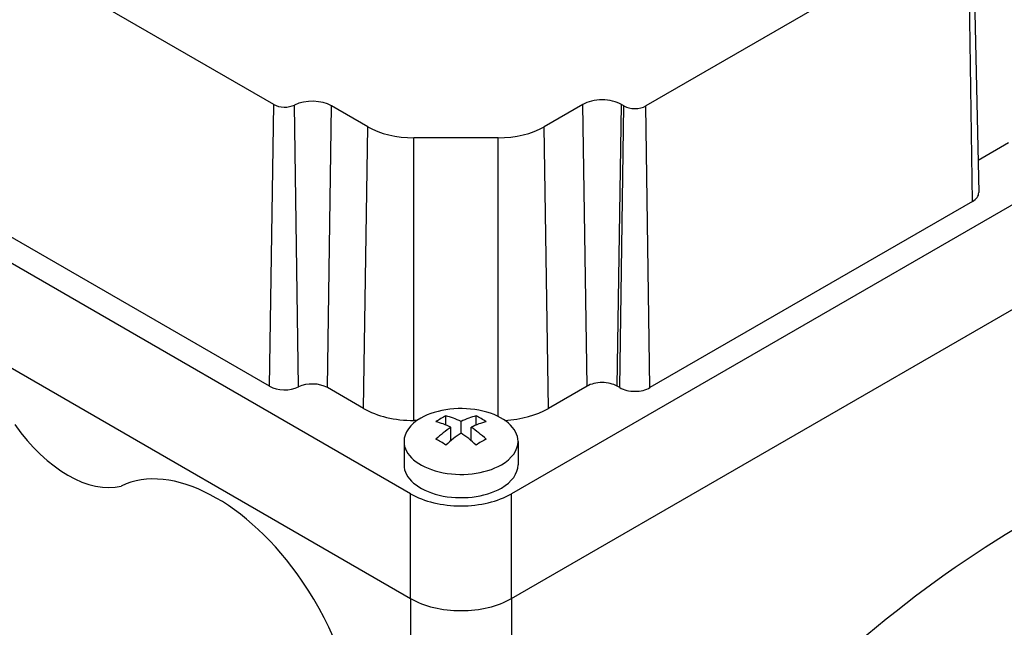
# Model space of a CAD drawing. Extents: x -1807 to 464, y -500 to 1138.
# Drawn here: x -80 to -11, y 427 to 470 of the extents above; entities that cross this region are included whole.
import ezdxf

# ---------------------------------------------------------------- set-up
doc = ezdxf.new("R2010")
doc.units = 0
doc.header["$MEASUREMENT"] = 0
doc.layers.add('View', color=7, linetype='Continuous')

msp = doc.modelspace()

# ---------------------------------------------------------------- linework, layer by layer
at = {"layer": 'View'}
for p, q in [((-62.623, 463.911), (-89.15, 479.226)), ((-13.898, 476.875), (-36.526, 463.811)), ((-13.602, 457.108), (-13.898, 476.875)), ((-13.582, 477.324), (-13.163, 457.731)), ((-53.023, 436.593), (-102.521, 465.171)), ((-62.919, 444.144), (-62.623, 463.911)), ((-60.89, 444.095), (-61.161, 463.876)), ((-58.861, 444.046), (-58.565, 463.813)), ((-56.032, 462.351), (-58.565, 463.813)), ((-40.945, 463.913), (-43.651, 462.351)), ((-40.649, 444.146), (-40.945, 463.913)), ((-38.528, 444.146), (-38.231, 463.913)), ((-38.351, 444.044), (-38.055, 463.811)), ((-38.055, 463.811), (-38.231, 463.913)), ((-36.23, 444.044), (-36.526, 463.811)), ((-56.328, 442.584), (-56.032, 462.351)), ((-0.697, 462.721), (-45.952, 436.593)), ((-43.354, 442.584), (-43.651, 462.351)), ((-46.89, 461.576), (-52.793, 461.576)), ((-52.793, 441.738), (-52.793, 461.576)), ((-46.89, 442.024), (-46.89, 461.576)), ((-11.074, 461.221), (-13.211, 459.987)), ((-62.919, 444.144), (-89.446, 459.46)), ((-102.521, 457.822), (-53.023, 429.245)), ((-102.521, 457.822), (-53.023, 429.245)), ((-13.602, 457.108), (-36.23, 444.044)), ((-45.952, 429.245), (-0.697, 455.373)), ((-45.952, 429.245), (-0.697, 455.373)), ((-56.328, 442.584), (-58.861, 444.046)), ((-40.649, 444.146), (-43.354, 442.584)), ((-38.351, 444.044), (-38.528, 444.146)), ((-52.572, 441.738), (-52.793, 441.738)), ((-50.548, 441.423), (-50.548, 442.06)), ((-49.488, 440.855), (-49.488, 441.672)), ((-48.427, 441.423), (-48.427, 442.06)), ((-50.195, 440.328), (-50.195, 441.263)), ((-48.781, 440.328), (-48.781, 441.263)), ((-53.488, 440.268), (-53.488, 438.635)), ((-45.488, 440.268), (-45.488, 438.635)), ((-53.023, 429.245), (-53.023, 436.593)), ((-45.952, 429.245), (-45.952, 436.593)), ((-53.023, 429.245), (-53.023, 407.199)), ((-45.952, 429.245), (-45.952, 403.933))]:
    msp.add_line(p, q, dxfattribs=at)
for centre, major_axis, ratio, start_param, end_param in [((-61.859, 464.352), (-1.081, 0), 0.57735, -5.49779, -4.01042), ((-59.922, 463.03), (1.919, 0), 0.57735, 0.785399, 2.27276), ((-39.588, 463.129), (1.919, 0), 0.57735, 0.785399, 2.3562), ((-37.29, 464.252), (-1.081, 0), 0.57735, -5.49779, -3.92699), ((-52.793, 464.221), (-4.581, 0), 0.57735, -5.49779, -4.71239), ((-46.89, 464.221), (-4.581, 0), 0.57735, -4.71239, -3.92699), ((-14.663, 457.72), (-1.5, 0), 0.57735, -3.92699, -3.12925), ((-59.922, 443.434), (1.5, 0), 0.57735, 0.785399, 2.27276), ((-39.588, 443.534), (1.5, 0), 0.57735, 0.785399, 2.3562), ((-61.859, 444.756), (-1.5, 0), 0.57735, -5.49779, -4.01042), ((-37.29, 444.656), (-1.5, 0), 0.57735, -5.49779, -3.92699), ((-52.793, 444.625), (-5, 0), 0.57735, -5.49779, -4.71239), ((-49.488, 440.268), (4, 0), 0.57735, 0, 2.3562), ((-46.89, 444.625), (-5, 0), 0.57735, -4.61876, -3.92699), ((-77.065, 445.248), (-4.5, 7.794), 0.577351, 1.72895, 2.98343), ((-49.488, 440.268), (4, 0), 0.57735, 2.3562, 3.14159), ((-50.902, 436.394), (3.354, 5.809), 0.57735, -5.57239, -5.42318), ((-49.841, 435.373), (-3.491, 6.047), 0.577351, 5.56946, 5.7883), ((-49.134, 435.781), (3.491, -6.047), 0.577351, -3.85532, -3.63648), ((-49.841, 435.781), (3.491, 6.047), 0.57735, -5.7883, -5.56946), ((-49.134, 435.373), (-3.491, -6.047), 0.57735, 3.63647, 3.85532), ((-48.074, 436.394), (3.354, -5.809), 0.577351, -4.0016, -3.85239), ((-49.841, 435.781), (3.491, 6.047), 0.57735, -5.42612, -5.20727), ((-49.134, 435.373), (-3.491, -6.047), 0.57735, 3.99866, 4.21751), ((-49.841, 435.373), (-3.491, 6.047), 0.577351, 5.20727, 5.42611), ((-49.134, 435.781), (3.491, -6.047), 0.577351, -4.21751, -3.99866), ((-49.488, 440.268), (4, 0), 0.57735, 3.14159, 5.49779), ((-50.902, 434.761), (-3.354, 5.809), 0.577351, 5.42318, 5.57239), ((-48.074, 434.761), (-3.354, -5.809), 0.57735, 3.85239, 4.00159), ((-49.488, 440.268), (4, 0), 0.57735, 5.49779, 6.283185), ((-66.635, 424.856), (7, -12.124), 0.577351, -4.57935, -3.1843), ((-49.488, 438.635), (-4, 0), 0.57735, 0, 2.356195), ((-49.488, 438.635), (-4, 0), 0.57735, -3.92699, -3.14159), ((-49.488, 438.635), (-5, 0), 0.57735, -5.49779, -3.92699), ((-9.89, 377.397), (35, 60.622), 0.57735, -5.49779, -3.69638), ((-66.635, 424.856), (7, -12.124), 0.577351, -6.28319, -4.57935), ((-2.819, 373.315), (35, 60.622), 0.57735, -5.49779, -3.70867), ((-2.819, 373.315), (-35, -60.622), 0.57735, 3.92699, 4.65164), ((-49.488, 431.286), (5, 0), 0.57735, 3.92699, 5.49779), ((-49.488, 431.286), (5, 0), 0.57735, 3.92699, 5.49779)]:
    msp.add_ellipse(centre, major_axis=major_axis, ratio=ratio, start_param=start_param, end_param=end_param, dxfattribs=at)

doc.saveas('drawing.dxf')
